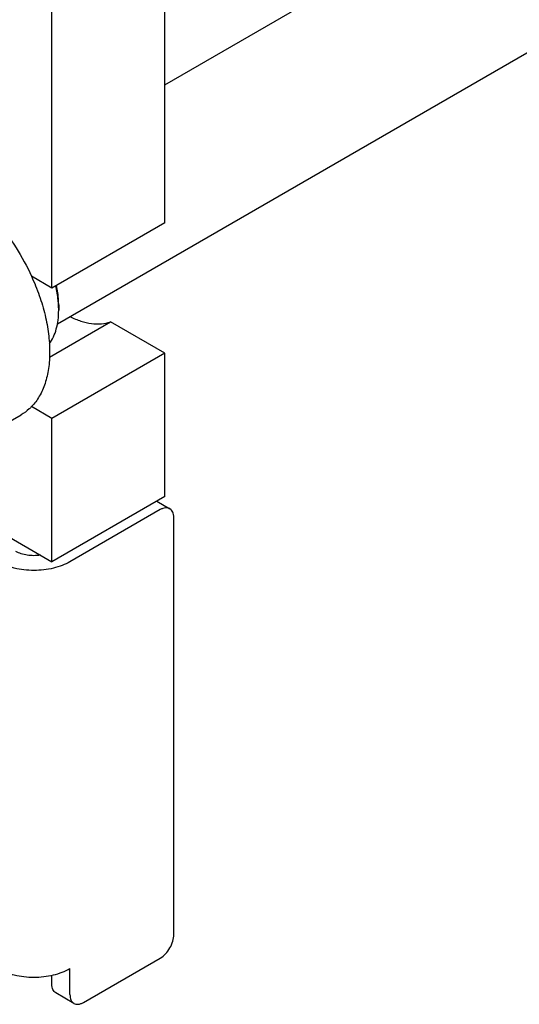
# Model space of a CAD drawing. Units: millimetres. Extents: x 0 to 4200, y -3 to 2970.
# Drawn here: x 3147 to 3226, y 1290 to 1444 of the extents above; entities that cross this region are included whole.
import ezdxf

# ---------------------------------------------------------------- set-up
doc = ezdxf.new("R2010")
doc.units = ezdxf.units.MM
doc.header["$LTSCALE"] = 231
doc.layers.get('0').update_dxf_attribs({"linetype": 'CONTINUOUS'})

msp = doc.modelspace()

# ---------------------------------------------------------------- linework, layer by layer
at = {"color": 7, "linetype": 'Continuous'}
for p, q in [((3170.1267934613, 1411.8871473985), (3170.1267934613, 1673.9844232971)), ((3152.449197531, 1401.6810435517), (3152.449197531, 1663.7783194503)), ((3170.1267934613, 1433.4999957382), (3236.5930887596, 1471.8741001581)), ((3153.3246882073, 1396.0865820861), (3252.4750230042, 1453.33071287)), ((3170.1267934613, 1411.8871473985), (3152.449197531, 1401.6810435517)), ((3152.449197531, 1401.6810435517), (3149.2621519529, 1403.5210435478)), ((3153.5098070745, 1399.0273452914), (3153.5098132465, 1398.2108721029)), ((3152.0786462838, 1390.8626187221), (3161.6326323568, 1396.3785822273)), ((3170.1267934613, 1391.4745869702), (3161.6326323568, 1396.3785822273)), ((3170.1267934613, 1391.4745869702), (3152.449197531, 1381.2684831235)), ((3170.1267934613, 1369.0207704992), (3170.1267934613, 1391.4745869702)), ((3152.449197531, 1381.2684831235), (3149.2621519529, 1383.1084831195)), ((3142.6930112273, 1378.978778415), (3147.6427354513, 1381.8364859699)), ((3152.449197531, 1358.8146666524), (3152.449197531, 1381.2684831235)), ((3170.1267934613, 1369.0207704992), (3152.449197531, 1358.8146666524)), ((3168.8841058233, 1368.3033087395), (3170.9196641736, 1367.1281051647)), ((3139.0141127532, 1366.5712409883), (3152.449197531, 1358.8146666524)), ((3169.4196896241, 1366.979521511), (3155.2776128798, 1358.8146384336)), ((3171.5410011357, 1300.4345533509), (3171.5410011357, 1365.7547467213)), ((3157.3989243915, 1289.8201630221), (3169.4196896241, 1296.7603136379)), ((3155.2776128798, 1291.0449378119), (3155.2776128798, 1295.1274498975)), ((3152.4491739792, 1292.6779008299), (3152.4491739792, 1294.0739449674)), ((3155.898949842, 1289.6715793684), (3153.0705109414, 1291.3045423865))]:
    msp.add_line(p, q, dxfattribs=at)
msp.add_arc((3139.2583306031, 1398.2073677227), 14.2514830742, 0.0140887932, 3.2928175842, dxfattribs=at)
for points, knots in [([(3136.8927835777, 1418.0108619053), (3138.1626729698, 1417.2777075091), (3140.6551153964, 1415.460023529), (3143.9901387047, 1412.0653759436), (3146.9414530295, 1408.043028672), (3148.557930748, 1405.0655857341), (3149.2621519529, 1403.5210435478)], [0, 0, 0, 0, 0.2277033931, 0.4758112117, 0.7363978940000001, 1, 1, 1, 1]), ([(3149.2621519529, 1403.5210435478), (3149.7139122503, 1402.5302144835), (3150.515745764, 1400.5395085813), (3151.4098215665, 1397.5183149997), (3151.9610423075, 1394.5654140855), (3152.1559069113, 1391.749586694), (3151.9887844777, 1389.1353130685), (3151.4598997949, 1386.7813909277), (3150.5764228962, 1384.7433830186), (3149.7318068307, 1383.5962612299), (3149.2621519529, 1383.1084831195)], [0, 0, 0, 0, 0.1519907022, 0.2990392467, 0.4390753697, 0.5704294308, 0.6920005601000001, 0.8034603604999999, 0.9054901534, 1, 1, 1, 1]), ([(3153.4862848324, 1399.0259569142), (3153.4724568095, 1399.2692285812), (3153.3906758997, 1400.2763321294), (3153.2158664279, 1401.2751138855), (3153.0408002647, 1402.0213680443)], [0, 0, 0, 0, 0.2412092859, 1, 1, 1, 1]), ([(3153.5098070745, 1399.0273452914), (3153.5098052079, 1399.2742489994), (3153.4797683309, 1400.3056364541), (3153.3365225204, 1401.3324255476), (3153.1777912767, 1402.1007479244)], [0, 0, 0, 0, 0.2393750576, 1, 1, 1, 1]), ([(3152.0550086126, 1392.9716249426), (3152.2988366745, 1393.3013831962), (3152.7316308582, 1394.0417544275), (3153.1835715262, 1395.2962076903), (3153.4543515007, 1396.7061656169), (3153.5098171281, 1397.6974396511), (3153.5098132465, 1398.2108721029)], [0, 0, 0, 0, 0.2227763455, 0.4622887248, 0.7210997458, 1, 1, 1, 1]), ([(3155.2807100445, 1397.213799008), (3155.8319588172, 1396.9355857808), (3156.9264923676, 1396.4722638791), (3158.5921866171, 1396.0748153163), (3160.1747328389, 1396.018126105), (3161.1730368914, 1396.2198974468), (3161.6326323568, 1396.3785822273)], [0, 0, 0, 0, 0.2820254425, 0.5404561391, 0.7779251431, 1, 1, 1, 1]), ([(3149.2621519529, 1383.1084831195), (3149.1413779993, 1382.9830486918), (3148.6479819908, 1382.503785473), (3148.0874896213, 1382.0932631462), (3147.6427354395, 1381.8364859903)], [0, 0, 0, 0, 0.2532076556, 1, 1, 1, 1]), ([(3170.919664148, 1367.1281051204), (3170.8207105977, 1367.1852346872), (3170.5933325334, 1367.2678123051), (3170.2157168619, 1367.2772669233), (3169.8131925892, 1367.1801946578), (3169.5513700249, 1367.0555467721), (3169.4196896241, 1366.979521511)], [0, 0, 0, 0, 0.2177731225, 0.4509526134, 0.7102016922, 1, 1, 1, 1]), ([(3171.5410011357, 1365.7547467213), (3171.5410011357, 1365.9068047171), (3171.5180377178, 1366.1958862388), (3171.4008378477, 1366.5930351815), (3171.2038331955, 1366.9153441116), (3171.0186209748, 1367.070973662), (3170.919664148, 1367.1281051204)], [0, 0, 0, 0, 0.2897997744, 0.5490493971, 0.7822282934999999, 1, 1, 1, 1]), ([(3150.6560836936, 1359.8498974223), (3150.3140609208, 1359.7969831033), (3149.6206450308, 1359.7454245948), (3148.5968772909, 1359.8215681319), (3147.6398005561, 1360.0446321907), (3147.0538883834, 1360.2965745381), (3146.7923197298, 1360.4475878543)], [0, 0, 0, 0, 0.2612282027, 0.522457094, 0.7720280473000001, 1, 1, 1, 1]), ([(3155.2776128798, 1358.8146384336), (3154.8903591055, 1358.5910586973), (3154.0435585714, 1358.1967330352), (3152.6645883685, 1357.7776046304), (3151.1716314309, 1357.5196126418), (3149.6207681705, 1357.4325669261), (3148.0699036705, 1357.5196052811), (3146.5769430698, 1357.7775901808), (3145.1979669306, 1358.1967120307), (3144.3511612084, 1358.5910334633), (3143.9639043809, 1358.8146112388)], [0, 0, 0, 0, 0.1141539012, 0.2373251347, 0.366974955, 0.4999994786, 0.6330240748, 0.7626741068999999, 0.8858456740999999, 1, 1, 1, 1]), ([(3169.4196896241, 1296.7603136379), (3169.7208290098, 1296.9341755055), (3170.2907580349, 1297.4138232103), (3170.9559563343, 1298.3228337505), (3171.4105794221, 1299.3534231956), (3171.5410011357, 1300.0868246064), (3171.5410011357, 1300.4345533509)], [0, 0, 0, 0, 0.2372172721, 0.499998382, 0.7627803726000001, 1, 1, 1, 1]), ([(3143.9639043809, 1295.1274227027), (3144.3511612084, 1294.9038449271), (3145.1979669307, 1294.5095234945), (3146.5769430699, 1294.0904016447), (3148.0699036705, 1293.832416745), (3149.6207681705, 1293.74537839), (3151.1716314309, 1293.8324241057), (3152.6645883685, 1294.0904160943), (3154.0435585714, 1294.5095444991), (3154.8903591055, 1294.9038701612), (3155.2776128798, 1295.1274498975)], [0, 0, 0, 0, 0.114154326, 0.2373258931, 0.3669759252000001, 0.5000005214, 0.633025045, 0.7626748653000001, 0.8858460988, 1, 1, 1, 1]), ([(3153.070510967, 1291.3045424308), (3152.9715541401, 1291.3616738892), (3152.7863419195, 1291.5173034396), (3152.5893372673, 1291.8396123697), (3152.4721373972, 1292.2367613124), (3152.4491739792, 1292.5258428341), (3152.4491739792, 1292.6779008299)], [0, 0, 0, 0, 0.2177717065, 0.4509506029, 0.7102002256000001, 1, 1, 1, 1]), ([(3155.2776128798, 1291.0449378119), (3155.2776128798, 1290.892879816), (3155.3005762978, 1290.6037982943), (3155.4177761679, 1290.2066493516), (3155.6147808201, 1289.8843404215), (3155.7999930407, 1289.7287108711), (3155.8989498676, 1289.6715794127)], [0, 0, 0, 0, 0.2897997744, 0.5490493971, 0.7822282934999999, 1, 1, 1, 1]), ([(3155.8989498676, 1289.6715794127), (3155.9979034178, 1289.614449846), (3156.2252814822, 1289.531872228), (3156.6028971537, 1289.5224176098), (3157.0054214264, 1289.6194898753), (3157.2672439906, 1289.744137761), (3157.3989243915, 1289.8201630221)], [0, 0, 0, 0, 0.2177731225, 0.4509526134, 0.7102016922, 1, 1, 1, 1])]:
    msp.add_open_spline(points, degree=3, knots=knots, dxfattribs=at)

doc.saveas('drawing.dxf')
